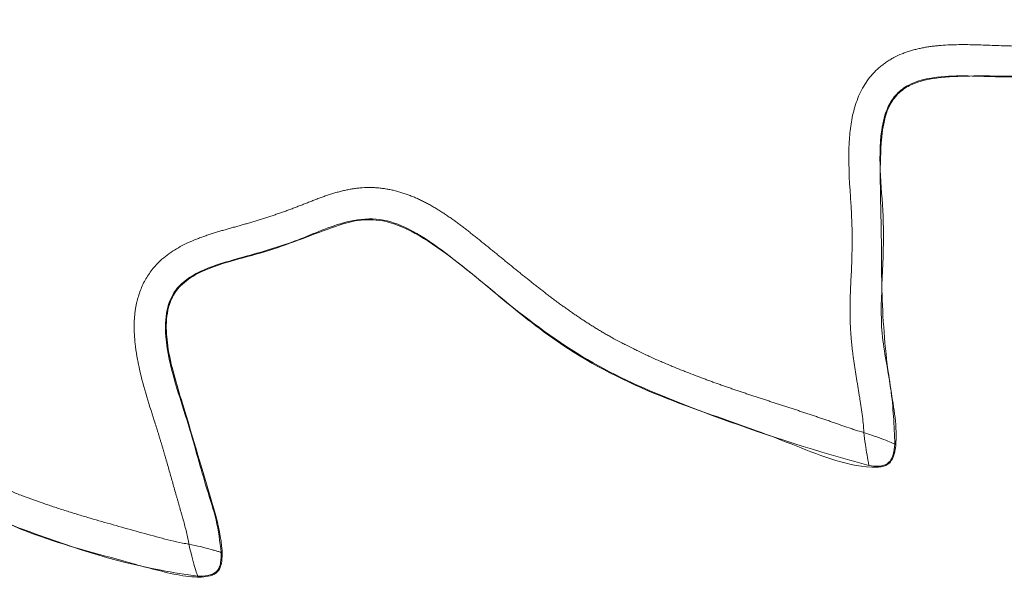
# Model space of a CAD drawing. Units: millimetres. Extents: x 99010 to 104005, y -1865 to 1699.
# Drawn here: x 102426 to 102474, y 114 to 141 of the extents above; entities that cross this region are included whole.
import ezdxf

# ---------------------------------------------------------------- set-up
doc = ezdxf.new("R2010")
doc.units = ezdxf.units.MM
doc.header["$LTSCALE"] = 2.5
doc.layers.get('0').update_dxf_attribs({"color": 10})

msp = doc.modelspace()

# ---------------------------------------------------------------- linework, layer by layer
at = {"linetype": 'Continuous', "lineweight": 15}
for points, knots in [([(102344.354, 111.872), (102344.271, 112.109), (102344.113, 112.556), (102344.033, 113.171), (102344.134, 113.667), (102344.387, 114.051), (102344.912, 114.427), (102346.112, 114.793), (102347.922, 114.965), (102352.362, 115.091), (102359.001, 115.577), (102368.772, 116.727), (102379.5, 118.14), (102391.218, 119.533), (102401.345, 121.216), (102408.945, 123.135), (102413.641, 123.69), (102416.887, 123.395), (102419.231, 121.836), (102421.443, 119.882), (102423.994, 117.978), (102427.32, 116.355), (102430.636, 115.535), (102433.27, 114.758), (102434.574, 114.524), (102435.248, 114.522), (102435.601, 114.585), (102435.863, 114.725), (102436.025, 114.925), (102436.155, 115.366), (102436.106, 116.358), (102435.754, 117.804), (102435.054, 120.063), (102434.305, 122.664), (102433.543, 125.047), (102433.408, 126.762), (102433.594, 127.787), (102434.152, 128.598), (102435.13, 129.231), (102436.518, 129.7), (102438.727, 130.243), (102440.777, 131.105), (102442.781, 131.756), (102444.36, 131.589), (102446.477, 130.448), (102449.018, 128.34), (102452.433, 125.482), (102456.773, 123.209), (102460.762, 121.948), (102463.667, 120.826), (102465.536, 120.065), (102466.967, 119.775), (102467.799, 119.815), (102468.03, 119.896), (102468.215, 120.063), (102468.4, 120.427), (102468.548, 121.673), (102468.046, 124.164), (102467.736, 127.695), (102467.775, 131.587), (102467.64, 134.513), (102467.857, 136.467), (102468.209, 137.349), (102468.718, 137.914), (102469.526, 138.347), (102471.23, 138.613), (102473.733, 138.543), (102476.633, 138.603), (102479.121, 138.576), (102480.952, 137.768), (102482.721, 136.7), (102484.698, 135.233), (102487.016, 133.594), (102489.939, 132.285), (102493.453, 131.775), (102497.323, 131.572), (102500.88, 131.426), (102504.046, 130.914), (102506.194, 130.706), (102507.473, 130.827), (102507.857, 130.953), (102508.045, 131.06), (102508.165, 131.2), (102508.221, 131.359), (102508.198, 131.756), (102507.582, 133.064), (102506.483, 135.23), (102504.557, 137.874), (102502.444, 140.372), (102500.317, 142.859), (102498.915, 145.278), (102498.507, 147.499), (102498.896, 149.24), (102499.733, 150.853), (102501.102, 152.771), (102502.908, 154.962), (102504.804, 157.714), (102506.135, 160.768), (102508.112, 164.742), (102510.993, 169.492), (102514.086, 174.099), (102516.377, 176.904), (102517.503, 178.123), (102517.844, 178.63), (102517.931, 178.953), (102517.941, 179.025), (102517.93, 179.081), (102517.89, 179.136), (102517.766, 179.233), (102517.266, 179.405), (102515.242, 179.476), (102511.581, 178.972), (102506.685, 177.672), (102501.98, 175.904), (102498.071, 173.253), (102494.847, 170.263), (102491.096, 166.45), (102486.779, 161.874), (102482.703, 157.445), (102479.412, 153.962), (102476.986, 151.938), (102474.56, 150.756), (102473.045, 150.331), (102472.239, 150.189), (102472.17, 150.177)], [0, 0, 0, 0, 0.002343, 0.004425, 0.005702, 0.006987, 0.008617, 0.011619, 0.018565, 0.025545, 0.053111, 0.08067, 0.11741, 0.15415, 0.190846, 0.213216, 0.227183, 0.235007, 0.242927, 0.252835, 0.262732, 0.272502, 0.287173, 0.294503, 0.298176, 0.299474, 0.300779, 0.301485, 0.302198, 0.303117, 0.305704, 0.31134, 0.317003, 0.327772, 0.336672, 0.340205, 0.343776, 0.346141, 0.349184, 0.354459, 0.359767, 0.370394, 0.37528, 0.379175, 0.384831, 0.397414, 0.410013, 0.426323, 0.442718, 0.449054, 0.455385, 0.461584, 0.462444, 0.463129, 0.463818, 0.464718, 0.466878, 0.475337, 0.488259, 0.499963, 0.511658, 0.515573, 0.518223, 0.520379, 0.522527, 0.526654, 0.536265, 0.545886, 0.55388, 0.559088, 0.564318, 0.573192, 0.582057, 0.590783, 0.602803, 0.614919, 0.627035, 0.635975, 0.64487, 0.647106, 0.647868, 0.648635, 0.649094, 0.649557, 0.650174, 0.652744, 0.662846, 0.672978, 0.68313, 0.693413, 0.70355, 0.708805, 0.714079, 0.719866, 0.725685, 0.736058, 0.746389, 0.756742, 0.76709, 0.78783, 0.808546, 0.818896, 0.82153, 0.824114, 0.824441, 0.824649, 0.82479, 0.824964, 0.825272, 0.826239, 0.829816, 0.844035, 0.860596, 0.877089, 0.890672, 0.904382, 0.918104, 0.940613, 0.963126, 0.974295, 0.985392, 0.992364, 0.999339, 1, 1, 1, 1]), ([(102468.405, 120.898), (102468.387, 120.737), (102468.359, 120.496), (102468.242, 120.193), (102468.122, 120.026), (102467.989, 119.932), (102467.839, 119.87), (102467.556, 119.831), (102467.315, 119.859), (102467.154, 119.877)], [0, 0, 0, 0, 0.2501474, 0.375212, 0.4998741, 0.5623058, 0.624861, 0.7498252, 1, 1, 1, 1])]:
    msp.add_open_spline(points, degree=3, knots=knots, dxfattribs=at)
at = {"linetype": 'Continuous', "lineweight": 0}
for points, knots in [([(102466.915, 121.462), (102466.912, 121.507), (102466.906, 121.623), (102466.885, 121.881), (102466.846, 122.235), (102466.787, 122.657), (102466.733, 123.009), (102466.687, 123.29), (102466.653, 123.5), (102466.618, 123.711), (102466.583, 123.921), (102466.549, 124.132), (102466.515, 124.343), (102466.481, 124.553), (102466.45, 124.764), (102466.42, 124.976), (102466.391, 125.187), (102466.365, 125.399), (102466.342, 125.611), (102466.32, 125.823), (102466.301, 126.036), (102466.286, 126.249), (102466.269, 126.533), (102466.255, 126.888), (102466.25, 127.244), (102466.251, 127.599), (102466.257, 127.955), (102466.27, 128.31), (102466.286, 128.666), (102466.356, 129.944), (102466.374, 131.228), (102466.24, 133.227), (102466.168, 134.257), (102466.206, 135.359), (102466.23, 135.736), (102466.278, 136.16), (102466.349, 136.581), (102466.448, 136.997), (102466.579, 137.404), (102466.746, 137.798), (102466.953, 138.173), (102467.159, 138.465), (102467.39, 138.736), (102467.595, 138.935), (102467.816, 139.115), (102467.989, 139.24), (102468.169, 139.355), (102468.417, 139.495), (102468.676, 139.614), (102468.943, 139.715), (102469.146, 139.781), (102469.351, 139.839), (102469.559, 139.889), (102469.768, 139.932), (102469.978, 139.968), (102470.19, 139.997), (102470.402, 140.021), (102470.685, 140.047), (102471.04, 140.067), (102471.467, 140.078), (102471.894, 140.077), (102472.321, 140.069), (102472.747, 140.055), (102473.102, 140.041), (102473.458, 140.028), (102473.742, 140.018), (102473.991, 140.012), (102474.169, 140.009), (102474.347, 140.007), (102474.524, 140.007), (102474.702, 140.008), (102474.88, 140.012), (102475.058, 140.018), (102475.235, 140.026), (102475.377, 140.034), (102475.555, 140.045), (102475.697, 140.055), (102475.874, 140.067), (102476.052, 140.08), (102476.229, 140.093), (102476.406, 140.106), (102476.584, 140.118), (102476.761, 140.128), (102476.939, 140.137), (102477.116, 140.145), (102477.33, 140.151), (102477.543, 140.153), (102477.756, 140.152), (102477.97, 140.145), (102478.183, 140.134), (102478.396, 140.116), (102478.608, 140.093), (102478.819, 140.064), (102479.03, 140.029), (102479.239, 139.988), (102479.447, 139.941), (102479.654, 139.889), (102479.928, 139.811), (102480.267, 139.702), (102480.667, 139.552), (102480.994, 139.414), (102481.318, 139.266), (102481.637, 139.109), (102482.014, 138.908), (102482.385, 138.697), (102482.75, 138.476), (102483.05, 138.285), (102483.347, 138.09), (102483.642, 137.891), (102483.992, 137.647), (102484.339, 137.399), (102484.627, 137.189), (102484.914, 136.979), (102485.201, 136.769), (102485.487, 136.558), (102485.774, 136.348), (102486.005, 136.181), (102486.294, 135.974), (102486.527, 135.811), (102486.82, 135.61), (102487.057, 135.452), (102487.356, 135.259), (102487.598, 135.11), (102487.905, 134.93), (102488.154, 134.792), (102488.407, 134.662), (102488.662, 134.536), (102488.922, 134.419), (102489.185, 134.312), (102489.351, 134.249), (102489.519, 134.189), (102489.654, 134.144), (102489.789, 134.1), (102489.925, 134.058), (102490.061, 134.018), (102490.233, 133.97), (102490.37, 133.933), (102490.543, 133.89), (102490.681, 133.857), (102490.854, 133.817), (102490.993, 133.787), (102491.133, 133.759), (102491.272, 133.731), (102491.412, 133.705), (102491.587, 133.673), (102491.727, 133.649), (102491.903, 133.621), (102492.079, 133.594), (102492.255, 133.569), (102492.431, 133.545), (102492.572, 133.527), (102492.748, 133.505), (102492.89, 133.489), (102493.067, 133.469), (102493.208, 133.454), (102493.385, 133.437), (102493.527, 133.423), (102493.704, 133.407), (102493.845, 133.395), (102494.023, 133.381), (102494.164, 133.37), (102494.342, 133.356), (102494.484, 133.346), (102494.661, 133.334), (102494.803, 133.325), (102494.98, 133.313), (102495.122, 133.304), (102495.3, 133.293), (102495.442, 133.285), (102495.619, 133.274), (102495.761, 133.266), (102495.939, 133.256), (102496.081, 133.248), (102496.258, 133.238), (102496.4, 133.229), (102496.542, 133.221), (102496.684, 133.213), (102496.827, 133.205), (102497.004, 133.195), (102497.146, 133.187), (102497.288, 133.179), (102497.43, 133.17), (102497.572, 133.162), (102497.75, 133.151), (102497.892, 133.142), (102498.069, 133.131), (102498.211, 133.122), (102498.388, 133.11), (102498.53, 133.1), (102498.708, 133.088), (102498.85, 133.078), (102499.027, 133.065), (102499.169, 133.054), (102499.417, 133.035), (102499.736, 133.009), (102500.09, 132.978), (102500.444, 132.946), (102500.799, 132.913), (102501.152, 132.878), (102501.506, 132.841), (102501.86, 132.802), (102502.213, 132.763), (102502.496, 132.73), (102502.707, 132.704), (102502.919, 132.678), (102503.131, 132.652), (102503.413, 132.617), (102503.696, 132.581), (102503.978, 132.545), (102504.189, 132.518), (102504.401, 132.491), (102504.613, 132.466), (102504.825, 132.441), (102505.037, 132.417), (102505.249, 132.394), (102505.462, 132.374), (102505.674, 132.355), (102505.929, 132.336), (102506.113, 132.327), (102506.226, 132.322)], [0, 0, 0, 0, 0.002322, 0.005969, 0.013263, 0.020556, 0.027849, 0.031495, 0.035141, 0.038788, 0.042434, 0.046081, 0.049727, 0.053373, 0.05702, 0.060666, 0.064313, 0.067959, 0.071606, 0.075252, 0.078898, 0.082545, 0.086191, 0.093485, 0.100778, 0.104424, 0.111718, 0.11901, 0.122657, 0.12995, 0.184671, 0.188245, 0.232708, 0.237457, 0.244752, 0.252047, 0.259344, 0.266641, 0.273941, 0.281242, 0.288546, 0.295851, 0.299499, 0.306806, 0.310453, 0.314101, 0.317749, 0.321397, 0.328699, 0.332346, 0.335993, 0.339641, 0.343288, 0.346934, 0.350581, 0.354228, 0.357875, 0.361521, 0.368815, 0.376109, 0.383402, 0.390695, 0.397988, 0.40528, 0.408927, 0.41622, 0.419866, 0.421689, 0.425336, 0.428982, 0.430805, 0.434452, 0.438098, 0.439922, 0.443568, 0.445391, 0.449038, 0.450861, 0.454507, 0.458154, 0.459977, 0.463623, 0.46727, 0.469093, 0.472739, 0.476386, 0.480032, 0.483679, 0.487326, 0.490972, 0.494619, 0.498266, 0.501913, 0.505559, 0.509206, 0.512853, 0.516499, 0.520146, 0.527441, 0.534735, 0.54203, 0.545676, 0.55297, 0.560264, 0.567557, 0.57485, 0.582143, 0.58579, 0.593083, 0.600376, 0.607669, 0.614961, 0.618608, 0.625901, 0.633193, 0.63684, 0.644133, 0.647779, 0.655072, 0.658718, 0.666012, 0.669658, 0.676951, 0.680598, 0.687892, 0.691539, 0.695185, 0.70248, 0.706127, 0.709773, 0.711597, 0.715243, 0.717066, 0.71889, 0.722536, 0.724359, 0.728006, 0.729829, 0.733476, 0.735299, 0.738945, 0.740768, 0.742592, 0.746238, 0.748061, 0.751708, 0.753531, 0.757177, 0.760824, 0.762647, 0.766293, 0.768117, 0.771763, 0.773586, 0.777233, 0.779056, 0.782702, 0.784526, 0.788172, 0.789995, 0.793641, 0.795465, 0.799111, 0.800934, 0.804581, 0.806404, 0.81005, 0.811873, 0.81552, 0.817343, 0.820989, 0.822813, 0.826459, 0.828282, 0.831929, 0.833752, 0.835575, 0.839221, 0.841044, 0.844691, 0.846514, 0.848337, 0.851984, 0.853807, 0.857453, 0.859276, 0.862923, 0.864746, 0.868392, 0.870216, 0.873862, 0.875685, 0.879332, 0.881155, 0.888448, 0.89574, 0.899387, 0.90668, 0.913972, 0.917619, 0.924912, 0.932204, 0.935851, 0.939497, 0.943144, 0.94679, 0.950436, 0.957729, 0.961375, 0.965022, 0.968668, 0.972315, 0.975961, 0.979607, 0.983254, 0.9869, 0.990547, 0.994193, 1, 1, 1, 1]), ([(102507.298, 130.859), (102506.725, 130.843), (102505.585, 130.811), (102502.205, 131.288), (102498.043, 131.67), (102493.093, 131.887), (102489.443, 132.438), (102486.484, 133.937), (102484.188, 135.663), (102481.859, 137.348), (102479.666, 138.47), (102477.671, 138.692), (102475.619, 138.531), (102473.571, 138.511), (102471.538, 138.601), (102470.194, 138.533), (102469.138, 138.23), (102468.455, 137.739), (102467.973, 136.988), (102467.658, 135.64), (102467.687, 133.77), (102467.904, 131.418), (102467.801, 128.896), (102467.666, 126.202), (102468.286, 123.575), (102468.366, 121.788), (102468.405, 120.898)], [0, 0, 0, 0, 0.02972, 0.059173, 0.176991, 0.246722, 0.3171, 0.36636, 0.417282, 0.46616, 0.516146, 0.542631, 0.569318, 0.62301, 0.648935, 0.67504, 0.692664, 0.705216, 0.7178, 0.738182, 0.776081, 0.814499, 0.860859, 0.907165, 0.953796, 1, 1, 1, 1]), ([(102434.54, 116.105), (102434.537, 116.123), (102434.516, 116.241), (102434.472, 116.458), (102434.403, 116.755), (102434.326, 117.051), (102434.259, 117.296), (102434.204, 117.492), (102434.148, 117.687), (102434.092, 117.883), (102434.035, 118.078), (102433.993, 118.225), (102433.937, 118.421), (102433.868, 118.665), (102433.784, 118.959), (102433.701, 119.253), (102433.618, 119.546), (102433.535, 119.84), (102433.465, 120.085), (102433.409, 120.28), (102433.366, 120.427), (102433.324, 120.573), (102433.281, 120.72), (102433.237, 120.866), (102433.193, 121.012), (102433.149, 121.158), (102433.105, 121.304), (102433.06, 121.45), (102433.014, 121.596), (102432.953, 121.79), (102432.63, 122.808), (102432.303, 123.828), (102432.088, 124.874), (102432.023, 125.224), (102431.965, 125.627), (102431.935, 125.957), (102431.923, 126.134), (102431.896, 126.681), (102431.93, 127.247), (102432.067, 127.84), (102432.16, 128.17), (102432.351, 128.646), (102432.671, 129.174), (102433.035, 129.594), (102433.405, 129.919), (102433.754, 130.169), (102434.122, 130.388), (102434.506, 130.578), (102434.834, 130.718), (102435.1, 130.82), (102435.301, 130.893), (102435.504, 130.961), (102435.707, 131.027), (102435.912, 131.09), (102436.117, 131.15), (102436.288, 131.199), (102436.46, 131.248), (102436.631, 131.296), (102436.837, 131.354), (102437.009, 131.402), (102437.18, 131.451), (102437.317, 131.49), (102437.488, 131.54), (102437.625, 131.58), (102437.796, 131.632), (102437.932, 131.674), (102438.102, 131.728), (102438.238, 131.771), (102438.407, 131.826), (102438.542, 131.871), (102438.711, 131.928), (102438.846, 131.974), (102439.014, 132.033), (102439.149, 132.081), (102439.316, 132.142), (102439.45, 132.191), (102439.617, 132.254), (102439.75, 132.305), (102439.916, 132.369), (102440.049, 132.421), (102440.214, 132.487), (102440.38, 132.552), (102440.579, 132.63), (102440.779, 132.706), (102440.98, 132.78), (102441.182, 132.85), (102441.385, 132.916), (102441.59, 132.977), (102441.797, 133.033), (102442.005, 133.083), (102442.214, 133.126), (102442.425, 133.161), (102442.637, 133.189), (102442.922, 133.215), (102443.207, 133.223), (102443.492, 133.213), (102443.706, 133.194), (102443.918, 133.167), (102444.129, 133.131), (102444.408, 133.072), (102444.683, 132.997), (102444.954, 132.907), (102445.155, 132.833), (102445.353, 132.752), (102445.548, 132.665), (102445.741, 132.573), (102445.932, 132.476), (102446.12, 132.374), (102446.305, 132.267), (102446.488, 132.157), (102446.639, 132.062), (102446.789, 131.965), (102446.937, 131.866), (102447.113, 131.744), (102447.287, 131.62), (102447.459, 131.493), (102447.63, 131.365), (102447.8, 131.235), (102447.968, 131.103), (102448.108, 130.993), (102448.248, 130.882), (102448.387, 130.771), (102448.554, 130.637), (102448.692, 130.525), (102448.831, 130.413), (102448.969, 130.301), (102449.108, 130.188), (102449.246, 130.076), (102449.384, 129.963), (102449.522, 129.851), (102449.66, 129.738), (102449.798, 129.625), (102449.937, 129.513), (102450.075, 129.401), (102450.186, 129.311), (102450.324, 129.198), (102450.463, 129.086), (102450.602, 128.975), (102450.741, 128.863), (102450.852, 128.774), (102450.991, 128.663), (102451.103, 128.575), (102451.243, 128.465), (102451.356, 128.377), (102451.496, 128.267), (102451.637, 128.158), (102451.779, 128.05), (102451.921, 127.942), (102452.035, 127.857), (102452.177, 127.75), (102452.292, 127.665), (102452.407, 127.581), (102452.522, 127.497), (102452.638, 127.414), (102452.783, 127.311), (102452.9, 127.229), (102453.047, 127.128), (102453.164, 127.047), (102453.312, 126.947), (102453.431, 126.868), (102453.58, 126.771), (102453.699, 126.693), (102453.85, 126.598), (102453.971, 126.522), (102454.092, 126.447), (102454.214, 126.373), (102454.367, 126.282), (102454.552, 126.174), (102454.738, 126.069), (102454.987, 125.93), (102455.238, 125.796), (102455.555, 125.632), (102455.81, 125.504), (102456.13, 125.348), (102456.388, 125.226), (102456.712, 125.077), (102456.972, 124.96), (102457.299, 124.818), (102457.561, 124.706), (102457.89, 124.57), (102458.155, 124.463), (102458.486, 124.332), (102458.818, 124.203), (102459.152, 124.077), (102459.386, 123.991), (102459.553, 123.929), (102459.687, 123.881), (102459.855, 123.82), (102459.989, 123.772), (102460.157, 123.713), (102460.292, 123.666), (102460.46, 123.607), (102460.595, 123.561), (102460.763, 123.503), (102460.898, 123.457), (102461.067, 123.4), (102461.202, 123.355), (102461.371, 123.298), (102461.507, 123.253), (102461.676, 123.198), (102461.811, 123.153), (102461.981, 123.098), (102462.116, 123.053), (102462.286, 122.998), (102462.455, 122.943), (102462.624, 122.888), (102462.794, 122.833), (102462.93, 122.789), (102463.099, 122.734), (102463.235, 122.69), (102463.404, 122.634), (102463.539, 122.59), (102463.709, 122.534), (102463.878, 122.479), (102464.047, 122.422), (102464.216, 122.366), (102464.385, 122.31), (102464.588, 122.241), (102464.757, 122.184), (102464.925, 122.126), (102465.094, 122.068), (102465.296, 121.999), (102465.498, 121.928), (102465.7, 121.858), (102465.969, 121.764), (102466.239, 121.671), (102466.575, 121.56), (102466.779, 121.501), (102466.915, 121.462)], [0, 0, 0, 0, 0.001035, 0.006927, 0.012818, 0.018709, 0.024599, 0.027544, 0.03049, 0.03638, 0.039326, 0.042271, 0.045216, 0.051107, 0.056997, 0.062888, 0.068779, 0.074669, 0.08056, 0.083505, 0.08645, 0.089396, 0.092341, 0.095286, 0.098231, 0.101177, 0.104122, 0.107067, 0.110013, 0.112958, 0.118848, 0.17188, 0.174791, 0.180682, 0.19247, 0.198361, 0.199834, 0.202779, 0.230042, 0.232161, 0.238055, 0.249873, 0.261695, 0.273649, 0.281914, 0.290177, 0.298438, 0.306696, 0.314953, 0.319081, 0.323208, 0.327336, 0.331463, 0.33559, 0.339717, 0.343845, 0.345908, 0.350035, 0.354163, 0.35829, 0.360353, 0.364481, 0.366544, 0.370671, 0.372735, 0.376862, 0.378926, 0.383053, 0.385117, 0.389244, 0.391307, 0.395435, 0.397498, 0.401625, 0.403689, 0.407816, 0.40988, 0.414007, 0.416071, 0.420198, 0.422261, 0.426389, 0.430516, 0.434643, 0.43877, 0.442898, 0.447025, 0.451153, 0.45528, 0.459408, 0.463536, 0.467664, 0.471792, 0.47592, 0.484182, 0.48831, 0.492438, 0.496566, 0.500695, 0.504823, 0.513082, 0.51721, 0.521338, 0.525466, 0.529593, 0.533721, 0.537848, 0.541976, 0.546103, 0.550231, 0.554358, 0.556422, 0.560549, 0.564676, 0.568804, 0.572931, 0.577058, 0.581185, 0.585313, 0.58944, 0.591503, 0.595631, 0.599758, 0.603885, 0.605949, 0.610076, 0.614203, 0.616267, 0.620394, 0.624521, 0.626585, 0.630712, 0.634839, 0.636902, 0.64103, 0.643093, 0.64722, 0.651348, 0.653411, 0.657538, 0.659602, 0.663729, 0.665793, 0.66992, 0.671984, 0.676111, 0.680238, 0.682302, 0.686429, 0.688492, 0.69262, 0.694683, 0.696747, 0.700874, 0.702938, 0.707065, 0.709128, 0.713256, 0.715319, 0.719447, 0.72151, 0.725637, 0.727701, 0.731828, 0.733892, 0.735955, 0.740083, 0.74421, 0.748337, 0.752464, 0.760719, 0.764846, 0.773101, 0.777228, 0.785483, 0.78961, 0.797865, 0.801992, 0.810246, 0.814374, 0.822628, 0.826755, 0.83501, 0.843264, 0.847391, 0.849455, 0.853582, 0.855646, 0.859773, 0.861836, 0.865964, 0.868027, 0.872154, 0.874218, 0.878345, 0.880409, 0.884536, 0.8866, 0.890727, 0.89279, 0.896918, 0.898981, 0.903108, 0.905172, 0.909299, 0.913426, 0.91549, 0.919617, 0.921681, 0.925808, 0.927872, 0.931999, 0.934062, 0.938189, 0.942317, 0.94438, 0.948507, 0.952635, 0.956762, 0.958825, 0.962953, 0.96708, 0.971207, 0.975334, 0.979461, 0.987716, 0.991843, 1, 1, 1, 1]), ([(102467.154, 119.877), (102466.55, 120.047), (102463.552, 120.891), (102459.091, 122.408), (102453.794, 124.664), (102450.045, 127.421), (102447.286, 129.816), (102445.231, 131.227), (102443.713, 131.787), (102441.875, 131.633), (102439.909, 130.694), (102437.756, 130.043), (102435.865, 129.538), (102434.533, 128.996), (102433.748, 128.16), (102433.404, 127.215), (102433.389, 125.753), (102433.84, 123.887), (102434.647, 121.498), (102435.22, 119.255), (102435.888, 117.267), (102436.022, 116.225), (102436.088, 115.706)], [0, 0, 0, 0, 0.037589, 0.186612, 0.282427, 0.380968, 0.463787, 0.501498, 0.529932, 0.558692, 0.60919, 0.65954, 0.693148, 0.727052, 0.743648, 0.760256, 0.786055, 0.829997, 0.874698, 0.937202, 0.968731, 1, 1, 1, 1]), ([(102289.573, 104.513), (102289.494, 104.715), (102289.337, 105.119), (102288.933, 105.804), (102288.532, 106.447), (102288.065, 107.22), (102287.714, 107.852), (102287.365, 108.486), (102287.01, 109.115), (102286.588, 109.918), (102286.27, 110.84), (102286.099, 111.908), (102286.151, 112.948), (102286.544, 113.974), (102287.15, 114.687), (102288.119, 115.237), (102289.193, 115.358), (102290.344, 115.233), (102291.413, 115.001), (102292.62, 114.698), (102293.663, 114.588), (102294.399, 114.612), (102294.931, 114.652), (102295.46, 114.712), (102296.095, 114.794), (102296.942, 114.892), (102297.794, 114.949), (102298.647, 114.968), (102299.286, 114.969), (102299.926, 114.961), (102300.565, 114.946), (102301.204, 114.929), (102301.844, 114.912), (102302.483, 114.9), (102303.123, 114.895), (102303.762, 114.903), (102304.402, 114.921), (102305.254, 114.956), (102306.105, 114.999), (102306.957, 115.039), (102307.596, 115.065), (102308.235, 115.083), (102308.875, 115.09), (102309.514, 115.088), (102310.154, 115.084), (102310.794, 115.084), (102311.433, 115.094), (102312.072, 115.121), (102312.71, 115.169), (102313.346, 115.245), (102313.979, 115.335), (102314.822, 115.461), (102315.668, 115.576), (102316.518, 115.646), (102317.373, 115.673), (102318.274, 115.61), (102319.192, 115.384), (102319.908, 115.088), (102320.591, 114.657), (102321.285, 114.034), (102321.822, 113.353), (102322.232, 112.706), (102322.608, 112.037), (102323.028, 111.173), (102323.415, 110.296), (102323.727, 109.595), (102323.97, 109.073), (102324.229, 108.559), (102324.503, 108.053), (102324.89, 107.39), (102325.418, 106.588), (102326.123, 105.675), (102326.898, 104.822), (102327.739, 104.033), (102328.49, 103.434), (102329.117, 102.991), (102329.598, 102.675), (102330.089, 102.375), (102330.589, 102.09), (102331.097, 101.819), (102331.612, 101.562), (102332.307, 101.237), (102333.013, 100.936), (102333.728, 100.658), (102334.269, 100.461), (102334.815, 100.278), (102335.365, 100.109), (102335.921, 99.959), (102336.482, 99.83), (102337.048, 99.725), (102337.523, 99.658), (102337.904, 99.617), (102338.191, 99.593), (102338.478, 99.576), (102338.766, 99.565), (102339.15, 99.558), (102339.533, 99.564), (102340.012, 99.587), (102340.491, 99.626), (102341.062, 99.698), (102341.629, 99.799), (102342.189, 99.934), (102342.739, 100.108), (102343.271, 100.333), (102343.689, 100.575), (102343.989, 100.817), (102344.219, 101.061), (102344.371, 101.369), (102344.441, 101.701), (102344.489, 102.095), (102344.501, 102.59), (102344.478, 103.184), (102344.439, 103.776), (102344.382, 104.565), (102344.349, 105.356), (102344.337, 106.147), (102344.322, 106.741), (102344.287, 107.334), (102344.212, 107.924), (102344.082, 108.504), (102343.885, 109.066), (102343.653, 109.613), (102343.41, 110.154), (102343.087, 110.877), (102342.791, 111.614), (102342.54, 112.562), (102342.479, 113.465), (102342.763, 114.438), (102343.387, 115.281), (102344.25, 115.818), (102345.085, 116.092), (102345.626, 116.21), (102346.096, 116.292), (102346.569, 116.355), (102347.043, 116.401), (102347.519, 116.437), (102347.899, 116.461), (102348.375, 116.486), (102348.756, 116.504), (102349.423, 116.538), (102350.089, 116.573), (102351.041, 116.625), (102351.803, 116.668), (102352.564, 116.713), (102353.325, 116.76), (102354.086, 116.808), (102354.847, 116.859), (102355.989, 116.937), (102357.32, 117.036), (102358.84, 117.163), (102359.979, 117.265), (102361.118, 117.374), (102362.256, 117.492), (102363.393, 117.618), (102364.529, 117.752), (102365.475, 117.87), (102366.231, 117.969), (102366.798, 118.046), (102367.554, 118.15), (102368.309, 118.258), (102369.063, 118.369), (102369.629, 118.454), (102370.195, 118.54), (102370.76, 118.627), (102371.325, 118.715), (102372.079, 118.833), (102372.832, 118.953), (102373.585, 119.074), (102374.15, 119.165), (102374.903, 119.286), (102375.844, 119.438), (102376.973, 119.619), (102378.103, 119.799), (102379.234, 119.976), (102380.364, 120.149), (102381.873, 120.375), (102383.383, 120.591), (102384.895, 120.793), (102386.03, 120.938), (102386.882, 121.039), (102387.45, 121.105), (102387.734, 121.137), (102388.018, 121.169), (102388.397, 121.211), (102388.776, 121.253), (102389.155, 121.294), (102389.44, 121.325), (102389.724, 121.356), (102390.103, 121.397), (102390.483, 121.437), (102390.862, 121.478), (102391.146, 121.508), (102391.43, 121.539), (102391.81, 121.579), (102392.284, 121.631), (102392.852, 121.693), (102393.421, 121.756), (102393.989, 121.821), (102394.557, 121.887), (102395.314, 121.979), (102396.071, 122.075), (102396.827, 122.176), (102397.393, 122.256), (102397.959, 122.339), (102398.525, 122.426), (102399.278, 122.547), (102400.029, 122.678), (102400.779, 122.818), (102401.34, 122.929), (102401.9, 123.044), (102402.46, 123.163), (102403.205, 123.325), (102403.949, 123.491), (102404.693, 123.66), (102405.251, 123.786), (102405.809, 123.912), (102406.554, 124.078), (102407.299, 124.239), (102408.046, 124.394), (102408.607, 124.506), (102409.356, 124.647), (102410.109, 124.774), (102410.864, 124.881), (102411.432, 124.952), (102412.19, 125.03), (102412.952, 125.084), (102413.714, 125.108), (102414.477, 125.11), (102415.241, 125.073), (102416.188, 124.952), (102416.937, 124.786), (102417.84, 124.471), (102418.528, 124.13), (102419.174, 123.723), (102419.795, 123.278), (102420.381, 122.789), (102420.946, 122.275), (102421.501, 121.752), (102422.05, 121.223), (102422.613, 120.708), (102423.048, 120.336), (102423.501, 119.987), (102423.977, 119.668), (102424.47, 119.377), (102424.977, 119.111), (102425.494, 118.865), (102426.019, 118.638), (102426.728, 118.356), (102427.446, 118.099), (102428.169, 117.856), (102428.714, 117.681), (102429.26, 117.512), (102429.808, 117.349), (102430.358, 117.19), (102430.908, 117.034), (102431.643, 116.828), (102432.377, 116.623), (102433.297, 116.372), (102433.954, 116.201), (102434.435, 116.122), (102434.54, 116.105)], [0, 0, 0, 0, 0.003502, 0.007008, 0.012867, 0.015797, 0.021656, 0.024586, 0.027515, 0.033384, 0.039269, 0.04321, 0.050898, 0.055808, 0.060782, 0.065749, 0.073528, 0.077797, 0.084513, 0.091232, 0.09797, 0.101429, 0.103157, 0.106613, 0.11007, 0.113526, 0.120442, 0.123898, 0.127354, 0.130811, 0.134267, 0.137723, 0.141179, 0.144635, 0.148092, 0.151548, 0.155004, 0.158461, 0.165373, 0.168829, 0.172285, 0.175742, 0.179198, 0.182654, 0.18611, 0.189566, 0.193023, 0.196479, 0.199936, 0.203393, 0.206849, 0.210305, 0.21722, 0.220677, 0.224135, 0.231078, 0.235244, 0.239414, 0.243583, 0.248267, 0.254466, 0.257577, 0.260687, 0.266908, 0.273127, 0.276237, 0.279347, 0.282457, 0.285567, 0.288677, 0.2949, 0.301124, 0.307348, 0.313572, 0.319796, 0.322906, 0.326016, 0.329126, 0.332236, 0.335346, 0.338456, 0.341566, 0.347786, 0.350896, 0.354006, 0.357116, 0.360226, 0.363336, 0.366446, 0.369556, 0.372667, 0.374222, 0.375777, 0.377331, 0.378886, 0.380441, 0.383552, 0.385106, 0.388217, 0.391327, 0.394438, 0.397549, 0.400662, 0.403777, 0.406898, 0.408456, 0.410019, 0.4123, 0.413906, 0.415511, 0.418721, 0.421929, 0.425136, 0.428343, 0.434759, 0.437966, 0.441174, 0.444382, 0.447593, 0.450804, 0.454014, 0.457222, 0.460429, 0.463637, 0.470064, 0.473276, 0.479523, 0.484458, 0.489389, 0.496195, 0.500525, 0.503618, 0.505164, 0.508256, 0.511347, 0.512893, 0.515984, 0.51753, 0.520621, 0.522167, 0.528349, 0.53144, 0.537623, 0.540714, 0.543805, 0.549988, 0.553079, 0.55617, 0.568535, 0.574718, 0.580901, 0.587083, 0.593266, 0.599448, 0.605631, 0.611813, 0.614904, 0.617996, 0.621087, 0.627269, 0.630361, 0.633452, 0.636543, 0.639634, 0.642726, 0.645817, 0.651999, 0.655091, 0.658182, 0.661273, 0.667456, 0.673638, 0.679821, 0.686003, 0.692186, 0.698368, 0.710733, 0.716916, 0.723098, 0.729281, 0.730827, 0.732372, 0.733918, 0.735463, 0.738555, 0.7401, 0.741646, 0.743192, 0.744737, 0.747828, 0.749374, 0.75092, 0.752465, 0.754011, 0.757102, 0.760193, 0.763285, 0.766376, 0.769467, 0.772558, 0.778741, 0.781832, 0.784924, 0.788015, 0.791106, 0.794197, 0.80038, 0.803471, 0.806563, 0.809654, 0.812745, 0.815836, 0.822019, 0.82511, 0.828201, 0.831293, 0.834384, 0.840567, 0.843658, 0.846749, 0.84984, 0.856024, 0.859115, 0.862206, 0.865298, 0.871482, 0.874574, 0.877665, 0.883855, 0.886947, 0.893146, 0.89624, 0.902439, 0.905531, 0.908624, 0.91481, 0.917902, 0.920993, 0.927176, 0.930267, 0.933359, 0.936452, 0.939545, 0.942637, 0.945729, 0.948821, 0.951912, 0.955004, 0.961187, 0.964278, 0.96737, 0.970461, 0.973552, 0.976644, 0.979735, 0.982826, 0.989009, 0.9921, 0.998288, 1, 1, 1, 1]), ([(102434.958, 114.566), (102434.371, 114.654), (102431.463, 115.092), (102427.731, 116.34), (102423.685, 117.946), (102421.506, 119.615), (102419.774, 121.357), (102418.1, 122.768), (102416.017, 123.57), (102413.79, 123.646), (102410.701, 123.423), (102406.793, 122.642), (102402.107, 121.496), (102397.347, 120.693), (102387.775, 119.634), (102376.654, 118.011), (102363.959, 116.131), (102355.097, 115.255), (102348.829, 115.126), (102345.505, 114.72), (102344.598, 114.281), (102344.221, 113.912), (102344.027, 113.475), (102344.003, 112.719), (102344.51, 111.236), (102345.403, 109.6), (102345.785, 107.697), (102345.842, 106.048), (102345.89, 104.205), (102346.049, 102.451), (102345.891, 101.041), (102345.42, 100.099), (102344.534, 99.264), (102342.682, 98.382), (102340.155, 98.007), (102337.37, 98.092), (102334.4, 98.74), (102331, 100.077), (102327.737, 101.97), (102325.29, 104.244), (102323.315, 106.855), (102322.038, 109.737), (102320.931, 112.116), (102319.863, 113.384), (102318.71, 114.034), (102316.833, 114.27), (102314.377, 113.834), (102310.682, 113.507), (102306.252, 113.425), (102301.676, 113.455), (102297.662, 113.376), (102294.231, 113.141), (102291.565, 113.411), (102289.743, 113.823), (102288.832, 113.846), (102288.218, 113.581), (102287.914, 113.279), (102287.689, 112.802), (102287.59, 112.032), (102287.757, 110.972), (102288.297, 109.853), (102289.137, 108.367), (102290.194, 106.756), (102290.793, 105.385), (102291.046, 104.804)], [0, 0, 0, 0, 0.0097273, 0.0482725, 0.0642897, 0.0809316, 0.0928125, 0.1047329, 0.1165841, 0.1286391, 0.1410206, 0.1674439, 0.1939129, 0.2202741, 0.2466486, 0.3520787, 0.4047934, 0.4575003, 0.4979881, 0.5081564, 0.5119043, 0.5142868, 0.5166865, 0.5195489, 0.5264901, 0.5420354, 0.5500354, 0.5580733, 0.5691172, 0.5803233, 0.5869733, 0.5921204, 0.5972501, 0.6066845, 0.6253027, 0.6386118, 0.6523033, 0.6749902, 0.6984071, 0.7137511, 0.7295897, 0.7517936, 0.7653539, 0.7725316, 0.7786218, 0.7866159, 0.8030011, 0.8193885, 0.8475471, 0.8756936, 0.8945758, 0.913465, 0.9321469, 0.938184, 0.944293, 0.9466284, 0.9489784, 0.95115, 0.9551839, 0.9615253, 0.9684757, 0.9754677, 0.9895985, 1, 1, 1, 1]), ([(102468.405, 120.898), (102468.397, 120.901), (102468.382, 120.907), (102468.262, 120.962), (102467.987, 121.085), (102467.495, 121.271), (102467.109, 121.398), (102466.915, 121.462)], [0, 0, 0, 0, 0.121281, 0.242377, 0.489942, 0.743916, 1, 1, 1, 1]), ([(102467.154, 119.877), (102467.153, 119.887), (102467.151, 119.905), (102467.132, 120.015), (102467.103, 120.176), (102467.057, 120.452), (102466.983, 120.881), (102466.937, 121.269), (102466.915, 121.462)], [0, 0, 0, 0, 0.129396, 0.257341, 0.386763, 0.51249, 0.757024, 1, 1, 1, 1]), ([(102434.958, 114.566), (102434.955, 114.575), (102434.951, 114.591), (102434.905, 114.722), (102434.809, 115.012), (102434.669, 115.518), (102434.583, 115.909), (102434.54, 116.105)], [0, 0, 0, 0, 0.125206, 0.248341, 0.498095, 0.74848, 1, 1, 1, 1]), ([(102436.088, 115.706), (102436.079, 115.708), (102436.062, 115.713), (102435.96, 115.746), (102435.808, 115.795), (102435.545, 115.873), (102435.122, 115.989), (102434.734, 116.066), (102434.54, 116.105)], [0, 0, 0, 0, 0.127169, 0.251995, 0.379209, 0.504546, 0.752413, 1, 1, 1, 1]), ([(102436.088, 115.706), (102436.088, 115.546), (102436.087, 115.306), (102436.006, 114.995), (102435.877, 114.786), (102435.666, 114.661), (102435.358, 114.573), (102435.118, 114.569), (102434.958, 114.566)], [0, 0, 0, 0, 0.250304, 0.375407, 0.499918, 0.624584, 0.749726, 1, 1, 1, 1])]:
    msp.add_open_spline(points, degree=3, knots=knots, dxfattribs=at)

doc.saveas('drawing.dxf')
